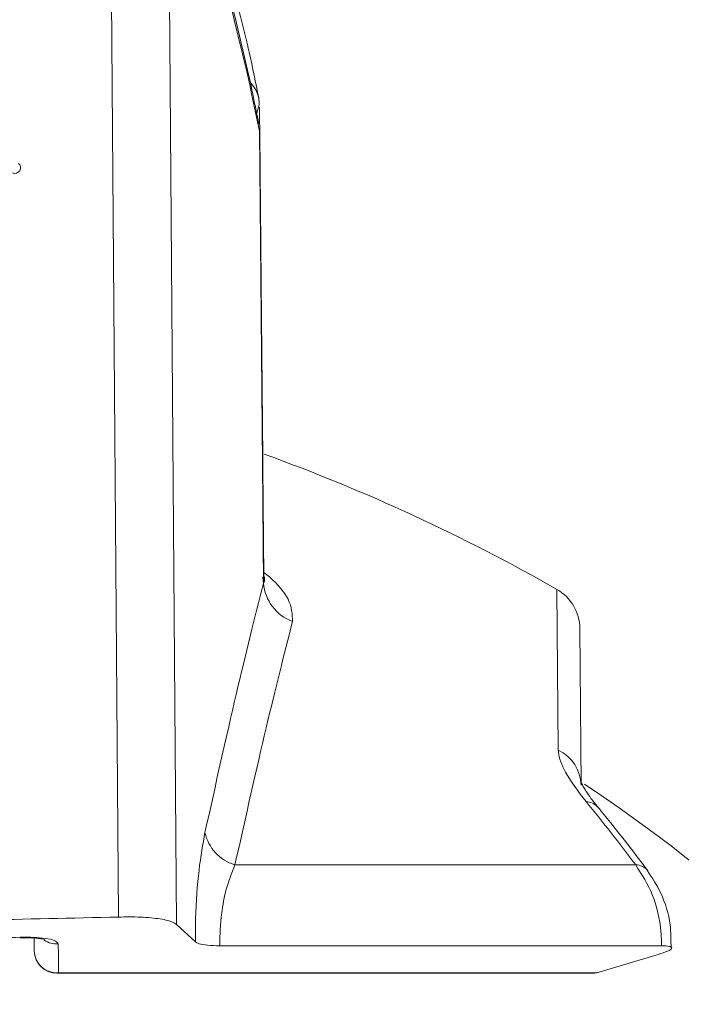
# Model space of a CAD drawing. Units: inches. Extents: x 4 to 149, y 2 to 97.
# Drawn here: x 69 to 70, y 84 to 86 of the extents above; entities that cross this region are included whole.
import ezdxf

# ---------------------------------------------------------------- set-up
doc = ezdxf.new("R2010")
doc.units = ezdxf.units.IN
doc.header["$LTSCALE"] = 9
doc.header["$MEASUREMENT"] = 0
doc.layers.add('LAYER_1', color=5, linetype='Continuous')
doc.styles.add('SLDTEXTSTYLE0', font='TXT', dxfattribs={"width": 0.75})
doc.dimstyles.new('SLDDIMSTYLE0', dxfattribs={"dimtxt": 1.125, "dimasz": 0.9, "dimexe": 0, "dimexo": 0.0625, "dimgap": 0.28125, "dimtad": 0, "dimtih": 1, "dimtoh": 1, "dimrnd": 1e-09, "dimzin": 12, "dimdsep": 46, "dimtxsty": 'SLDTEXTSTYLE0', "dimsah": 1, "dimcen": 0.09, "dimadec": 0, "dimazin": 3, "dimtfac": 1, "dimtofl": 0, "dimtmove": 0, "dimatfit": 3, "dimfxl": 1, "dimfrac": 2, "dimtolj": 1, "dimtzin": 12, "dimarcsym": 0})
doc.dimstyles.new('SLDDIMSTYLE1', dxfattribs={"dimtxt": 1.125, "dimasz": 0.9, "dimexe": 0, "dimexo": 0.0625, "dimgap": 0.28125, "dimtad": 0, "dimtih": 1, "dimtoh": 1, "dimrnd": 1e-09, "dimzin": 12, "dimdsep": 46, "dimtxsty": 'SLDTEXTSTYLE0', "dimsah": 1, "dimcen": 0.09, "dimadec": 0, "dimazin": 3, "dimtfac": 1, "dimtmove": 0, "dimatfit": 0, "dimfxl": 1, "dimfrac": 2, "dimtolj": 1, "dimtzin": 12, "dimarcsym": 0})
doc.dimstyles.new('SLDDIMSTYLE2', dxfattribs={"dimtxt": 1.125, "dimasz": 0.9, "dimexe": 0, "dimexo": 0.0625, "dimgap": 0.28125, "dimtad": 0, "dimtih": 1, "dimtoh": 1, "dimdec": 4, "dimlfac": 9, "dimzin": 12, "dimdsep": 46, "dimtxsty": 'SLDTEXTSTYLE0', "dimsah": 1, "dimcen": 0.09, "dimadec": 0, "dimazin": 3, "dimtfac": 1, "dimtdec": 0, "dimtofl": 0, "dimtmove": 0, "dimatfit": 3, "dimfxl": 1, "dimfrac": 2, "dimtolj": 1, "dimtzin": 12, "dimarcsym": 0})

# ---------------------------------------------------------------- blocks, each defined once
blk = doc.blocks.new('_D_1')
at = {"layer": 'LAYER_1'}
for p, q in [((73.5845, 91.4498), (72.4595, 91.4498)), ((72.4595, 91.4498), (72.4595, 85.713)), ((69.212, 85.713), (72.9095, 85.713)), ((70.9681, 83.9411), (72.9095, 83.9411)), ((72.4595, 83.9411), (72.4595, 82.5911))]:
    blk.add_line(p, q, dxfattribs=at)
for points in [[(72.4595, 85.713), (72.6845, 86.613), (72.2345, 86.613)], [(72.4595, 83.9411), (72.2345, 83.0411), (72.6845, 83.0411)]]:
    blk.add_solid(points, dxfattribs=at)
at = {"layer": 'LAYER_1', "insert": (73.5845, 92.0063, -1.8072), "char_height": 1.125, "attachment_point": 1, "style": 'SLDTEXTSTYLE0'}
blk.add_mtext('1.77', dxfattribs=at)
blk = doc.blocks.new('_D_2')
at = {"layer": 'LAYER_1'}
for p, q in [((69.212, 86.5192), (79.9649, 86.5192)), ((68.309, 80.1753), (78.761, 77.3747))]:
    blk.add_line(p, q, dxfattribs=at)
for start, end in [(354.92351, 0), (345, 348.99035)]:
    blk.add_arc((44.6331, 86.5192), 34.8818, start, end, dxfattribs=at)
for points in [[(79.5149, 86.5192), (79.2783, 85.6222), (79.7283, 85.6164)], [(78.3263, 77.4911), (78.7661, 78.308), (78.33, 78.4188)]]:
    blk.add_solid(points, dxfattribs=at)
at = {"layer": 'LAYER_1', "char_height": 1.125, "attachment_point": 1, "style": 'SLDTEXTSTYLE0'}
for s, insert in [('15°', (77.5852, 83.0954, -1.8072)), ('MAX ANGLE', (74.7508, 81.3079, -1.8072))]:
    blk.add_mtext(s, dxfattribs=dict(at, insert=insert))
blk = doc.blocks.new('_D_3')
at = {"layer": 'LAYER_1'}
for p, q in [((60.262, 84.7849), (60.262, 71.2193)), ((42.5545, 83.93), (42.5545, 71.2193)), ((42.5545, 71.6693), (60.262, 71.6693)), ((60.262, 71.6693), (63.4412, 71.6693))]:
    blk.add_line(p, q, dxfattribs=at)
for points in [[(42.5545, 71.6693), (43.4545, 71.4443), (43.4545, 71.8943)], [(60.262, 71.6693), (59.362, 71.8943), (59.362, 71.4443)]]:
    blk.add_solid(points, dxfattribs=at)
at = {"layer": 'LAYER_1', "char_height": 1.125, "attachment_point": 1, "style": 'SLDTEXTSTYLE0'}
for s, insert in [('17.71', (68.4214, 74.0132, -1.8072)), ('MIN DISTANCE', (65.5818, 72.2257, -1.8072)), ('BETWEEN MONITORS', (63.4412, 70.4382, -1.8072))]:
    blk.add_mtext(s, dxfattribs=dict(at, insert=insert))

msp = doc.modelspace()

# ---------------------------------------------------------------- linework, layer by layer
at = {"color": 7, "linetype": 'Continuous', "lineweight": 15}
for p, q in [((68.822154, 84.48726), (68.80653, 86.530785)), ((68.883462, 86.530785), (68.898739, 84.477602)), ((69.008059, 85.560505), (69.007204, 85.557414)), ((69.012909, 85.093583), (69.008674, 85.557427)), ((69.014341, 84.936583), (69.00899, 85.52271)), ((69.432007, 84.868667), (69.433814, 84.661549)), ((68.976075, 84.556218), (69.505869, 84.556218)), ((68.898739, 84.477602), (68.923662, 84.45448)), ((68.691657, 84.459745), (68.694822, 84.45978)), ((68.710724, 84.442718), (68.710578, 84.459441)), ((68.95603, 84.449247), (69.540225, 84.449247)), ((69.454322, 84.413635), (69.535721, 84.437893)), ((68.740723, 84.412979), (69.451283, 84.412979)), ((68.742955, 84.413635), (69.454322, 84.413635)), ((69.454322, 84.413635), (69.453553, 84.413427))]:
    msp.add_line(p, q, dxfattribs=at)
at = {"color": 8, "linetype": 'Continuous', "lineweight": 15}
for p, q in [((69.007204, 85.557414), (69.005049, 85.549619)), ((69.013832, 84.928466), (69.012772, 84.936569)), ((69.403596, 84.708007), (69.401744, 84.920257))]:
    msp.add_line(p, q, dxfattribs=at)
at = {"color": 7, "linetype": 'Continuous', "lineweight": 15, "flags": 128}
for points in [[(69.013832, 84.928466), (69.012395, 85.085788), (69.008376, 85.525799)], [(68.692869, 84.460524), (68.6917, 84.459879), (68.691662, 84.459883)], [(68.742955, 84.413635), (68.741671, 84.413097), (68.740723, 84.412979)]]:
    msp.add_lwpolyline(points, dxfattribs=at)
at = {"color": 8, "linetype": 'Continuous', "lineweight": 15}
for centre, radius, start, end in [((68.969998, 85.562367), 0.038107, 357.197967, 44.843834), ((69.43986, 84.61842), 0.021398, 41.823625, 89.06821), ((69.50585, 84.535593), 0.020624, 39.601829, 89.944967), ((68.740359, 84.482119), 0.030417, 236.891287, 273.836321)]:
    msp.add_arc(centre, radius, start, end, dxfattribs=at)
at = {"color": 7, "linetype": 'Continuous', "lineweight": 15}
for centre, radius, start, end in [((68.685026, 85.477419), 0.0075, 245.219613, 51.333755), ((68.171966, 82.764918), 2.4815, 60.29209, 70.146203), ((69.072401, 84.933065), 0.058749, 184.489653, 249.882552), ((69.372009, 84.868143), 0.06, 0.5, 60.29209), ((69.380476, 84.659912), 0.053364, 1.757809, 64.325243), ((68.171966, 82.764918), 2.2815, 34.098742, 56.287902), ((67.75704, 83.250196), 2.182681, 36.752283, 39.542993), ((68.992238, 84.610984), 0.057102, 192.109189, 253.557344), ((68.740723, 84.442979), 0.03, 180.5, 270), ((68.740479, 84.443292), 0.029761, 181.106722, 274.771234)]:
    msp.add_arc(centre, radius, start, end, dxfattribs=at)
for points, knots in [([(69.007723, 85.535065), (69.003646, 85.555161), (68.987348, 85.635493), (68.966224, 85.715519), (68.950384, 85.775526)], [0, 0, 0, 0, 0.25015283, 1, 1, 1, 1]), ([(69.008376, 85.525799), (69.005022, 85.542312), (68.988962, 85.621377), (68.968118, 85.700172), (68.951627, 85.76251)], [0, 0, 0, 0, 0.20885797, 1, 1, 1, 1]), ([(69.007406, 85.569772), (69.003395, 85.589875), (68.993804, 85.637949), (68.981325, 85.68584), (68.974064, 85.713704)], [0, 0, 0, 0, 0.41816579, 1, 1, 1, 1]), ([(69.008287, 85.522703), (69.008551, 85.523143), (69.009168, 85.524174), (69.008665, 85.525207), (69.008376, 85.525799)], [0, 0, 0, 0, 0.42684423, 1, 1, 1, 1]), ([(68.936407, 84.599006), (68.950598, 84.662866), (68.979243, 84.791766), (69.002232, 84.882622), (69.013832, 84.928466)], [0, 0, 0, 0, 0.49541869, 1, 1, 1, 1]), ([(69.014885, 84.93031), (69.014903, 84.929972), (69.01494, 84.92926), (69.014924, 84.934301), (69.014916, 84.936945)], [0, 0, 0, 0, 0.47530602, 1, 1, 1, 1]), ([(69.052194, 84.8779), (69.041016, 84.834037), (69.018457, 84.745511), (68.990287, 84.619695), (68.976075, 84.556218)], [0, 0, 0, 0, 0.49547848, 1, 1, 1, 1]), ([(69.403596, 84.708007), (69.403649, 84.706869), (69.404035, 84.698613), (69.411991, 84.677014), (69.430036, 84.653225), (69.440208, 84.639816)], [0, 0, 0, 0, 0.06520497, 0.47307538, 1, 1, 1, 1]), ([(69.456068, 84.632602), (69.454183, 84.634838), (69.446535, 84.643914), (69.438365, 84.655992), (69.433551, 84.66578), (69.433415, 84.666312), (69.433367, 84.6665)], [0, 0, 0, 0, 0.13649046, 0.55401622, 0.84217368, 1, 1, 1, 1]), ([(69.521683, 84.548817), (69.505437, 84.570159), (69.48379, 84.598595), (69.461392, 84.625884), (69.455804, 84.632692)], [0, 0, 0, 0, 0.75053155, 1, 1, 1, 1]), ([(68.923662, 84.45448), (68.923741, 84.464608), (68.924003, 84.497965), (68.927846, 84.551891), (68.933561, 84.583342), (68.936407, 84.599006)], [0, 0, 0, 0, 0.17955404, 0.59141027, 1, 1, 1, 1]), ([(68.976075, 84.556218), (68.971622, 84.545213), (68.963887, 84.526099), (68.958566, 84.494879), (68.956301, 84.470369), (68.95614, 84.457785), (68.95603, 84.449247)], [0, 0, 0, 0, 0.40928927, 0.71089349, 0.80384751, 1, 1, 1, 1]), ([(69.540225, 84.449247), (69.539981, 84.45548), (69.539081, 84.478436), (69.530215, 84.517787), (69.513982, 84.543411), (69.505869, 84.556218)], [0, 0, 0, 0, 0.15713069, 0.57875427, 1, 1, 1, 1]), ([(69.552626, 84.446264), (69.552578, 84.456521), (69.552462, 84.481616), (69.541797, 84.517574), (69.527658, 84.538845), (69.521332, 84.548362)], [0, 0, 0, 0, 0.27638766, 0.67624016, 1, 1, 1, 1]), ([(67.521777, 84.48726), (67.597088, 84.485442), (67.748163, 84.481794), (67.98003, 84.478946), (68.215114, 84.478222), (68.498134, 84.47994), (68.699108, 84.48448), (68.822154, 84.48726)], [0, 0, 0, 0, 0.17573667, 0.35252632, 0.53261738, 0.71384458, 1, 1, 1, 1]), ([(68.898739, 84.477602), (68.895474, 84.479456), (68.888942, 84.483164), (68.866182, 84.486523), (68.842348, 84.487624), (68.826853, 84.487345), (68.822154, 84.48726)], [0, 0, 0, 0, 0.29258242, 0.58532422, 0.87426268, 1, 1, 1, 1]), ([(67.651062, 84.460524), (67.726714, 84.458956), (67.878509, 84.455811), (68.110812, 84.454049), (68.345833, 84.454629), (68.54064, 84.457151), (68.655772, 84.459702), (68.692869, 84.460524)], [0, 0, 0, 0, 0.21936236, 0.4401449, 0.66539485, 0.8921853, 1, 1, 1, 1]), ([(68.692869, 84.460524), (68.700012, 84.460536), (68.713767, 84.460558), (68.729704, 84.458659), (68.740324, 84.455734), (68.741704, 84.453091), (68.742394, 84.451771)], [0, 0, 0, 0, 0.26322563, 0.50690214, 0.75364921, 1, 1, 1, 1]), ([(68.694822, 84.45978), (68.697751, 84.459844), (68.705659, 84.460015), (68.715494, 84.459236), (68.722157, 84.458326), (68.724686, 84.457554), (68.724347, 84.457691), (68.724286, 84.457715)], [0, 0, 0, 0, 0.19232375, 0.51926717, 0.7762634, 0.95986348, 1, 1, 1, 1]), ([(68.742394, 84.451771), (68.74245, 84.447831), (68.742631, 84.435047), (68.742822, 84.422391), (68.742955, 84.413635)], [0, 0, 0, 0, 0.30818369, 1, 1, 1, 1]), ([(68.95603, 84.449247), (68.950382, 84.449392), (68.939089, 84.44968), (68.928115, 84.451691), (68.925037, 84.453619), (68.923662, 84.45448)], [0, 0, 0, 0, 0.35620904, 0.71228674, 1, 1, 1, 1]), ([(69.535721, 84.437893), (69.540199, 84.439351), (69.549162, 84.442268), (69.554584, 84.445873), (69.552949, 84.448321), (69.546585, 84.449185), (69.541369, 84.449236), (69.540225, 84.449247)], [0, 0, 0, 0, 0.23990068, 0.48019443, 0.71154259, 0.93674556, 1, 1, 1, 1])]:
    msp.add_open_spline(points, degree=3, knots=knots, dxfattribs=at)
at = {"color": 8, "linetype": 'Continuous', "lineweight": 15}
msp.add_open_spline([(69.014285, 84.942724), (69.016766, 84.940708), (69.031302, 84.928895), (69.051046, 84.905385), (69.051798, 84.887394), (69.052194, 84.8779)], degree=3, knots=[0, 0, 0, 0, 0.08856003, 0.51901924, 1, 1, 1, 1], dxfattribs=at)

# ---------------------------------------------------------------- dimensions: what is measured, and where the dimension line sits
at = {"layer": 'LAYER_1'}
dim = msp.add_linear_dim(base=(72.459525, 83.941093), p1=(68.761966, 85.713043), p2=(70.518113, 83.941093), angle=90, dimstyle='SLDDIMSTYLE1', dxfattribs=at)
dim.commit()
dim.dimension.update_dxf_attribs({"geometry": '_D_1', "text_midpoint": (72.459525, 91.449806), "dimtype": 160})
dim = msp.add_angular_dim_2l(base=(78.620209, 78.669657), line1=((67.874285, 80.291757), (53.651028, 84.102867)), line2=((68.761966, 86.519225), (54.036966, 86.519225)), text='<>\\PMAX ANGLE', dimstyle='SLDDIMSTYLE2', dxfattribs=at)
dim.commit()
dim.dimension.update_dxf_attribs({"geometry": '_D_2', "text_midpoint": (79.172686, 81.645188), "dimtype": 162})
dim = msp.add_linear_dim(base=(60.261966, 71.669293), p1=(42.554466, 84.379956), p2=(60.261966, 85.234918), text='<>\\PMIN DISTANCE\\PBETWEEN MONITORS', dimstyle='SLDDIMSTYLE0', dxfattribs=at)
dim.commit()
dim.dimension.update_dxf_attribs({"geometry": '_D_3', "text_midpoint": (70.747457, 71.669293), "dimtype": 160})

doc.saveas('drawing.dxf')
